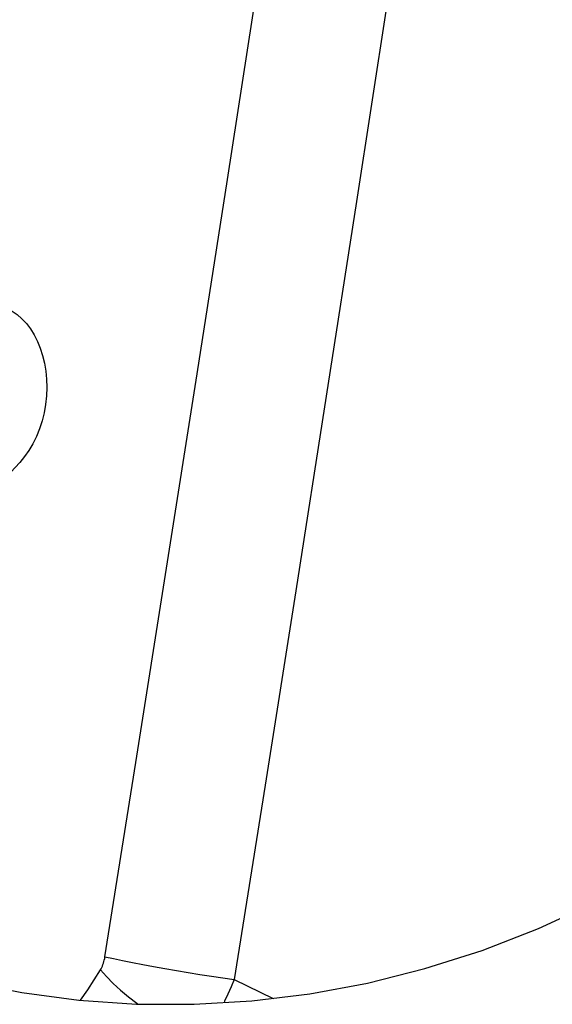
# Model space of a CAD drawing. Units: millimetres. Extents: x 0 to 594, y 0 to 420.
# Drawn here: x 197 to 198, y 134 to 136 of the extents above; entities that cross this region are included whole.
import ezdxf

# ---------------------------------------------------------------- set-up
doc = ezdxf.new("R2010")
doc.units = ezdxf.units.MM
doc.header["$LTSCALE"] = 32.67
doc.layers.add('607088417-000_CL', color=7, linetype='CONTINUOUS')

msp = doc.modelspace()

# ---------------------------------------------------------------- linework, layer by layer
at = {"layer": '607088417-000_CL', "color": 9, "linetype": 'CONTINUOUS'}
for p, q in [((196.9305, 135.0141), (196.8651, 134.944)), ((197.3295, 134.0528), (197.4019, 134.0179))]:
    msp.add_line(p, q, dxfattribs=at)
for points in [[(197.0892, 134.0951), (197.1468, 134.4561), (197.204, 134.8172), (197.2607, 135.1784), (197.317, 135.5397), (197.3728, 135.9011), (197.4282, 136.2626), (197.4832, 136.6241), (197.5378, 136.9858), (197.5919, 137.3475)], [(197.8319, 137.3086), (197.7778, 136.9464), (197.7233, 136.5844), (197.6684, 136.2224), (197.613, 135.8605), (197.5571, 135.4987), (197.5009, 135.1371), (197.4442, 134.7756), (197.3871, 134.4141), (197.3295, 134.0528)], [(196.896, 135.3041), (196.9064, 135.3002), (196.9164, 135.2951), (196.9257, 135.2887), (196.9346, 135.281), (196.943, 135.272), (196.9506, 135.262), (196.9575, 135.2509), (196.9636, 135.2389), (196.9688, 135.2261), (196.9731, 135.2125), (196.9765, 135.1982), (196.979, 135.1836), (196.9804, 135.1687), (196.9808, 135.1535), (196.9802, 135.1378)], [(196.9802, 135.1378), (196.9785, 135.1218), (196.9758, 135.1062), (196.9721, 135.0911), (196.9673, 135.0764), (196.9616, 135.0621), (196.955, 135.0487), (196.9477, 135.0363), (196.9395, 135.0247), (196.9305, 135.0141)], [(197.0807, 134.0706), (197.0821, 134.073), (197.0833, 134.0754), (197.0844, 134.078), (197.0854, 134.0806), (197.0864, 134.0834), (197.0873, 134.0862), (197.088, 134.0891), (197.0887, 134.0921), (197.0892, 134.0951)], [(197.0892, 134.0951), (197.105, 134.0917), (197.122, 134.0881), (197.1403, 134.0844), (197.1596, 134.0807), (197.1797, 134.077), (197.2006, 134.0732), (197.222, 134.0695), (197.2437, 134.0659), (197.2655, 134.0624), (197.2872, 134.059), (197.3086, 134.0558), (197.3295, 134.0528)], [(197.0439, 134.0144), (197.0574, 134.0338), (197.0807, 134.0706)], [(197.0807, 134.0706), (197.0921, 134.0582), (197.1047, 134.0457), (197.1183, 134.0332), (197.1329, 134.0209), (197.1484, 134.0088), (197.1505, 134.0073)], [(197.3295, 134.0528), (197.3239, 134.0392), (197.318, 134.0258), (197.3119, 134.0125), (197.3108, 134.0101)]]:
    msp.add_lwpolyline(points, dxfattribs=at)
at = {"layer": '607088417-000_CL', "color": 7, "linetype": 'CONTINUOUS'}
msp.add_lwpolyline([(196.3275, 134.2608), (196.4243, 134.2045), (196.5229, 134.1553), (196.6232, 134.1131), (196.7255, 134.078), (196.8297, 134.05), (196.9348, 134.0289), (197.0408, 134.0147), (197.1478, 134.0073), (197.255, 134.0068), (197.3625, 134.0131), (197.4702, 134.0263), (197.5775, 134.0463), (197.6844, 134.0731), (197.7908, 134.1068), (197.896, 134.1475), (197.9996, 134.1952), (198.1021, 134.2499), (198.2032, 134.3116)], dxfattribs=at)

doc.saveas('drawing.dxf')
